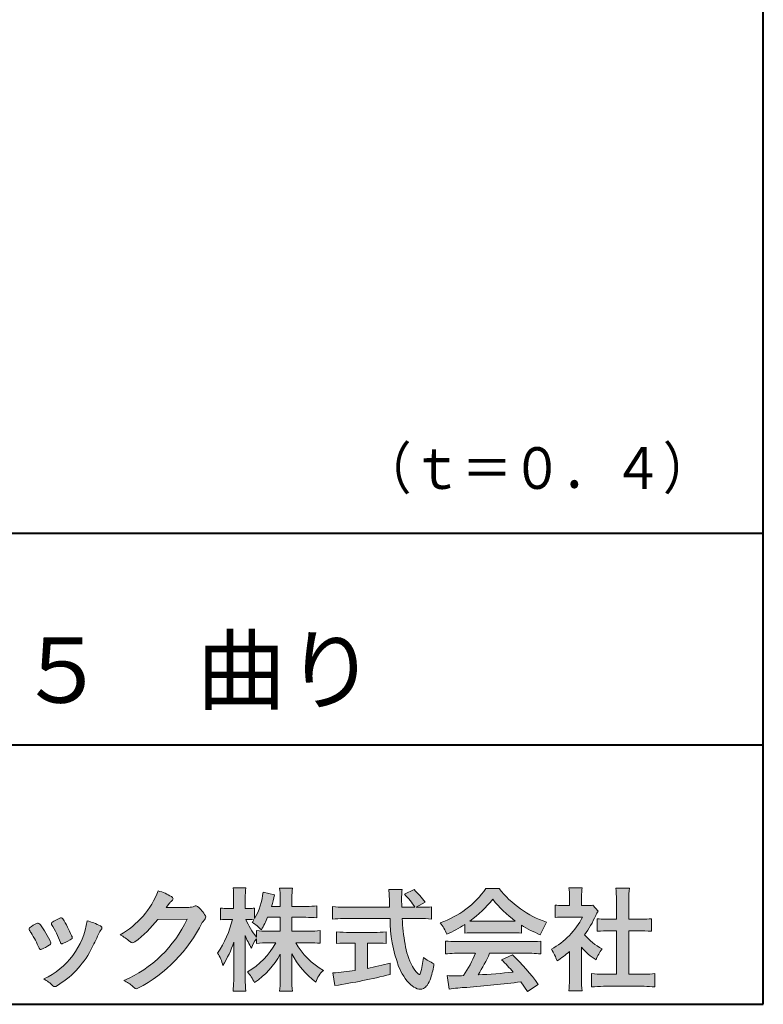
# Model space of a CAD drawing. Units: millimetres. Extents: x 15 to 403, y 12 to 286.
# Drawn here: x 356 to 403, y 12 to 75 of the extents above; entities that cross this region are included whole.
import ezdxf
from ezdxf.enums import TextEntityAlignment as Align

# ---------------------------------------------------------------- set-up
doc = ezdxf.new("R2010")
doc.units = ezdxf.units.MM
doc.linetypes.add('1pen実線', pattern=[0])
doc.layers.add('GR1_01', color=1, linetype='1pen実線', lineweight=40)
doc.styles.add('ＭＳ ゴシック', font='txt')

msp = doc.modelspace()

# ---------------------------------------------------------------- hatches: boundary and pattern name
at = {"layer": 'GR1_01', "linetype": 'Continuous', "lineweight": -3}
h = msp.add_hatch(color=7, dxfattribs=at)
edge = h.paths.add_edge_path(flags=0)
edge.add_arc((359.3221288966098, 21.73663906170785), 5.531081748339469, 299.5775258471521, 338.6772335960833)
edge.add_arc((363.4837514198555, 16.30367234381906), 3.562318695874712, 59.08067721482303, 73.85051086004631, ccw=False)
edge.add_arc((365.18524274448, 19.12895054158139), 0.2643782480270783, 39.01428252750952, 60.81053760417029, ccw=False)
edge.add_arc((365.2707612950527, 19.21786943109475), 0.1427727773123936, -37.20414258689931, 32.881084026462815, ccw=False)
edge.add_arc((365.0541787524627, 19.42858959768489), 0.4442245030318421, 309.8318771571653, 318.03392648842646, ccw=False)
edge.add_arc((365.7430644125253, 18.53625114893468), 0.6836095524352237, 126.262315204235, 143.4234787304653)
edge.add_line((365.1940837430474, 18.94361124113853), (364.9841682943711, 18.66928228806342))
edge.add_line((364.9841682943711, 18.66928228806342), (366.4166813955495, 18.66821224838906))
edge.add_arc((366.3579527061501, 19.76456686470715), 1.09792645640796, 273.0662461243988, 292.5426915885257)
edge.add_arc((366.8581749384359, 18.54582429133733), 0.2195303791327106, 57.308066194362425, 111.17780339136709, ccw=False)
edge.add_arc((365.8861586782503, 17.30103917296248), 1.798045329018648, 27.792618142514925, 52.66013904075447, ccw=False)
edge.add_arc((367.2681957951447, 18.0495439220856), 0.2271260433031547, -45.472258266381004, 23.30987745592921, ccw=False)
edge.add_arc((368.1682687735914, 17.11863862466642), 1.067764835621134, 133.9305199710706, 146.3171163477098)
edge.add_arc((358.7220640114019, 21.97932486875586), 9.563175813593928, 297.80053769111464, 333.4903583013037, ccw=False)
edge.add_arc((363.0333966227087, 13.86888445074609), 0.3793579474344915, 276.8873999820328, 293.10788358262334, ccw=False)
edge.add_arc((363.0839224199475, 13.68186064351916), 0.1896634045140887, 227.8779758061079, 268.4791648285357, ccw=False)
edge.add_arc((364.5757905337596, 15.26834349411412), 2.367380964130855, 223.5298823548524, 226.8499860412469, ccw=False)
edge.add_arc((361.0629304054127, 11.59688927876572), 2.71897729434416, 48.64547026796885, 63.20593764522459)
edge.add_arc((359.2111350922715, 21.2202208902625), 7.826705732362382, 293.1538307486019, 335.0289095628)
edge.add_line((366.3062075022153, 17.91609163754718), (364.4376718437128, 17.90855721956598))
edge.add_arc((358.7245054295139, 22.22809353733993), 7.162308599669452, 306.5425233793163, 322.9082785660946, ccw=False)
edge.add_arc((362.7758543287056, 16.80283557962942), 0.3920962295980345, 289.57997673518156, 302.94363777137903, ccw=False)
edge.add_arc((362.8352008968003, 16.57934027278145), 0.1627472033618009, 236.5037018675637, 296.27841720670165, ccw=False)
edge.add_arc((363.1087405092304, 17.03041359278125), 0.6901832013807289, 229.479228813003, 238.2331060553584, ccw=False)
edge.add_arc((360.3039817759014, 13.748872736263), 3.626665461686438, 49.4792288130031, 61.17955505233887)
h = msp.add_hatch(color=7, dxfattribs=at)
edge = h.paths.add_edge_path(flags=0)
edge.add_arc((374.045578353388, 8.86123722508027), 7.562780547061585, 84.34660753705113, 89.6746051714561)
edge.add_line((374.0885287499385, 16.42389580962904), (373.2246892323591, 16.42415130430564))
edge.add_arc((377.3196478604411, 18.75420950417038), 4.711460217433621, 209.6401588514122, 240.3638386388941)
edge.add_arc((376.2919253633456, 13.26978103992733), 1.904076916694085, 133.1430471534049, 160.0135741732043)
edge.add_arc((377.8176061337267, 18.30067540115606), 5.493170205701884, 208.1519094661823, 232.8796240488686, ccw=False)
edge.add_line((372.9742792187076, 15.70893789456664), (372.9742792187076, 14.04695466440813))
edge.add_arc((379.1531388273695, 14.06363587276767), 6.178882125940441, 180.1546823483128, 186.821160349782)
edge.add_line((373.017992610492, 13.32976584081391), (372.198247934505, 13.32976584081397))
edge.add_arc((366.2920694871415, 14.04691414318812), 5.949558432329152, 353.0768427531562, 359.5899852633421)
edge.add_line((372.2414755820658, 14.00433882901379), (372.2414755820658, 15.68623314869146))
edge.add_arc((367.8615459454211, 18.04974590835958), 4.976944462928266, 303.32307706991764, 331.64766002573754, ccw=False)
edge.add_arc((367.7322483927894, 12.48474176246553), 3.190142926560764, 26.15740088449175, 40.65253294194525)
edge.add_arc((367.8037890977911, 18.65657532554091), 4.719505515250209, 299.8457224662148, 331.7677865489741)
edge.add_line((371.9618510526655, 16.42403124133932), (371.5075789518859, 16.42403124133932))
edge.add_arc((371.4384552728714, 10.63814429144135), 5.786299843596086, 89.31552297930217, 97.12004925237444)
edge.add_line((370.721250863586, 16.37982381186929), (370.721250863586, 16.67529857023287))
edge.add_arc((372.4698994159111, 15.41403250624881), 2.15605283880213, 144.1978241137905, 162.0865462857602)
edge.add_arc((374.0585589449303, 18.41695536209939), 4.327296049369385, 200.779830689808, 212.7312254021969, ccw=False)
edge.add_line((370.0127508053546, 16.88172652031991), (370.0127508053546, 14.09301592977956))
edge.add_arc((376.4085790878263, 14.08478224782102), 6.395833582292717, 179.9262402077365, 186.7126365373038)
edge.add_line((370.0565896243091, 13.33717468515882), (369.2367193746891, 13.33717468515919))
edge.add_arc((363.1531972594868, 14.06007159947606), 6.126322002220022, 353.2233946213546, 359.3225236891175)
edge.add_line((369.2790910014952, 13.9876344784156), (369.2790910014952, 16.46769113127929))
edge.add_arc((363.5142933971697, 18.23782568016084), 6.030445069808747, 327.2630490535258, 342.93041036993003, ccw=False)
edge.add_arc((365.902965572675, 14.31299650632249), 2.764747516350574, 13.88927558318319, 31.73000204286121)
edge.add_arc((362.9257248187407, 19.39866016739007), 6.448599482987809, 325.7249283702204, 346.6396958038708)
edge.add_line((369.1998007265447, 17.90855721956936), (368.8861654285158, 17.9084955769943))
edge.add_arc((368.8425294380563, 15.26460832690191), 2.644247320290693, 89.05444866736481, 98.61119695033283)
edge.add_line((368.4466100760815, 17.87904741582288), (368.4466100760816, 18.63236363997209))
edge.add_arc((368.832755988473, 21.10312488578786), 2.500753846239494, 261.1173155914972, 271.3915990718322)
edge.add_line((368.8934882905859, 18.60310860844851), (369.2737635705023, 18.60310860844851))
edge.add_line((369.2737635705023, 18.60310860844851), (369.273699866742, 19.22947948299697))
edge.add_arc((364.7721796050613, 19.3261899062526), 4.502559002643771, 358.7692498345255, 367.451018973746)
edge.add_line((369.236719374689, 19.91007535537826), (370.0491807799642, 19.91007535537755))
edge.add_arc((374.6550878077733, 19.32574967597174), 4.642824145758062, 172.7698284803564, 180.6085587806572)
edge.add_line((370.0125255454071, 19.27643752242488), (370.0122622315049, 18.60310860844848))
edge.add_line((370.0122622315049, 18.60310860844848), (370.2795449047852, 18.60310860844851))
edge.add_arc((370.2967148664015, 20.29544947658422), 1.69242796642701, 269.418714869462, 280.6845887904244)
edge.add_line((370.610494919312, 18.63236363997211), (370.610494919312, 17.95697063420639))
edge.add_arc((366.9109815053763, 20.06690772889138), 4.258900567449059, 330.3026655602475, 354.4036520681728)
edge.add_line((371.1495825256251, 19.65158203192198), (371.8659801016831, 19.46692600464908))
edge.add_arc((365.2086011991018, 20.69043228579958), 6.768874461278566, 343.21612686969297, 349.5862744613629, ccw=False)
edge.add_line((371.6891271081429, 18.73583631353421), (372.2425754269411, 18.73583631353421))
edge.add_line((372.2425754269411, 18.73583631353421), (372.2414755820657, 19.35825611321695))
edge.add_arc((368.6383199876158, 19.33844929682586), 3.603210033815874, 0.3149560224053595, 8.877289402942445)
edge.add_line((372.1983675699753, 19.89449224402315), (373.0254014548369, 19.89525766668807))
edge.add_arc((376.7387411909745, 19.32292766193863), 3.75718693044609, 171.2380574933027, 180.145472617327)
edge.add_line((372.9815663706865, 19.31338826420338), (372.9810739624007, 18.73583631353421))
edge.add_line((372.9810739624007, 18.73583631353421), (373.9228366646426, 18.73632857535707))
edge.add_arc((373.9495570858469, 23.24425912340767), 4.508009739004243, 269.6603875290408, 277.9924355053946)
edge.add_line((374.5763613955787, 18.78003823233847), (374.5763613955716, 18.0046210487866))
edge.add_arc((373.8619743083307, 11.08861227145636), 6.952807081929237, 84.10256481314406, 90)
edge.add_line((373.8619743083307, 18.04141864528714), (372.9810739624007, 18.04141864528714))
edge.add_line((372.9810739624007, 18.04141864528714), (372.9810739624007, 17.14807987477079))
edge.add_line((372.9810739624007, 17.14807987477079), (374.0813062321635, 17.14807987477079))
edge.add_arc((374.111414008504, 22.36271154949645), 5.214718590801265, 269.6691944025528, 277.4835837287563)
edge.add_line((374.7905900134077, 17.19241079077735), (374.7905900134076, 16.38723265621415))
edge = h.paths.add_edge_path(flags=0)
edge.add_line((371.4375969612555, 18.04141864528714), (372.2425754269412, 18.04141864528711))
edge.add_line((372.2425754269412, 18.04141864528711), (372.2425754269412, 17.14807987477079))
edge.add_line((372.2425754269412, 17.14807987477079), (371.3917440406955, 17.14807987477079))
edge.add_arc((371.4142263230943, 22.58079825692142), 5.432764901298342, 262.67168136253053, 269.76289355505986, ccw=False)
edge.add_line((370.721250863586, 17.19241079077737), (370.721250863586, 16.78605451450682))
edge.add_arc((374.8136906553018, 19.99874308697717), 5.202829164262564, 203.6870148133264, 218.1329820461861, ccw=False)
edge.add_arc((370.1643162071235, 14.27204912341803), 3.63833029011402, 83.59635963759251, 91.81343501994633, ccw=False)
edge.add_arc((366.9109815053763, 20.06690772889138), 4.258900567449059, 326.5067388585003, 329.22366559954344, ccw=False)
edge.add_arc((368.9530212407447, 15.25896774044508), 2.88434865219348, 43.688772443510175, 58.43927909478373, ccw=False)
edge.add_arc((365.2086011991018, 20.69043228579958), 6.768874461278566, 329.4639984317333, 336.9613390653876)
h = msp.add_hatch(color=7, dxfattribs=at)
edge = h.paths.add_edge_path(flags=0)
edge.add_line((375.5742950567341, 17.92337490825906), (375.574295056734, 18.72101862484451))
edge.add_arc((376.2943863097609, 24.61417635596871), 5.936989090152919, 263.0335018452675, 270.0032722374946)
edge.add_line((376.2947253790338, 18.67718727549813), (379.207868063493, 18.67725451318156))
edge.add_arc((410.5558636358568, 20.10346481493102), 31.38042227615422, 181.320920638956, 182.6049359280244, ccw=False)
edge.add_arc((375.5526071926473, 19.30531148013223), 3.631942755091335, 1.179463634819286, 8.05147981834424)
edge.add_line((379.1487485190458, 19.81401152616055), (380.0054118431241, 19.81401152616053))
edge.add_arc((384.941191526797, 19.20902542745714), 4.972718498505857, 173.0120244434879, 183.4634819543363)
edge.add_line((379.9775556708341, 18.90861178798344), (379.9791616631092, 18.6772723152601))
edge.add_line((379.9791616631092, 18.6772723152601), (380.8175067754083, 18.67729166494165))
edge.add_arc((377.2920978095453, 16.52551042522785), 4.13021438670815, 31.39837090512988, 46.29591507441647)
edge.add_line((380.1458031647776, 19.51131628390151), (380.7587280672735, 19.80666546863202))
edge.add_arc((376.5428396217741, 15.42413280599353), 6.081143636191199, 36.0365345527116, 46.11029862489619, ccw=False)
edge.add_line((381.4603079546416, 19.00167569451832), (380.8927642835561, 18.67729340194564))
edge.add_line((380.8927642835561, 18.67729340194564), (381.3339709936412, 18.67730358535247))
edge.add_arc((381.3847028109067, 21.94524708441236), 3.268337257739911, 269.1106071609422, 278.6090912324766)
edge.add_line((381.873947501624, 18.7137353541326), (381.8739475016248, 17.92337490825894))
edge.add_arc((381.1688869607034, 12.37311406131434), 5.594864237449437, 82.76038057697306, 90.68344447269179)
edge.add_line((381.1021510092334, 17.96758026894059), (380.0054334110847, 17.96735901954992))
edge.add_arc((395.5550318991034, 18.89824548508709), 15.57743761824496, 183.4259589210959, 189.4674011501826)
edge.add_arc((384.6183163993839, 17.01131982632809), 4.479746662999516, 188.6707750039316, 207.9166502011633)
edge.add_arc((382.2430056410866, 15.75419678520491), 1.792283996061725, 207.9568520564926, 225.4802417833097)
edge.add_arc((381.2537702851519, 14.7354155396449), 0.3723851461137057, 224.0968398176616, 242.0074572967903)
edge.add_arc((381.1030737740589, 14.4519076107559), 0.0513147841453004, 242.0074572967877, 265.061077120125)
edge.add_arc((381.09661070707, 14.4399902111729), 0.0392601610339033, 272.9860680232143, 313.8743675567875)
edge.add_arc((380.9742204536821, 14.55299056452221), 0.2057825722018667, 316.6341545745528, 337.6491245589769)
edge.add_arc((376.1293747701975, 15.95662593999056), 5.24870626657847, 343.6004267991362, 354.8583079582319)
edge.add_arc((383.6334644056496, 18.55678917908117), 3.822398380704599, 233.4467652538275, 245.1814964905098)
edge.add_arc((376.6169323766845, 15.81604029287636), 5.460924683539962, 342.5874621628485, 352.33248261109566, ccw=False)
edge.add_arc((380.2750992248646, 14.66123826324378), 1.62483562774413, 324.02281699310305, 342.8405812985218, ccw=False)
edge.add_arc((381.0469855315746, 14.10788896547662), 0.6751372972720715, 297.5389984417641, 323.54279644978266, ccw=False)
edge.add_arc((381.1355848896657, 13.94604369581735), 0.4906797631851091, 248.4533817649263, 297.10330864989214, ccw=False)
edge.add_arc((381.4273930301961, 14.68377301507826), 1.284024865657434, 226.9435365919734, 248.43199793089252, ccw=False)
edge.add_arc((382.7721296880934, 16.04634232290264), 3.198133690382775, 200.7717365418067, 226.0061218796655, ccw=False)
edge.add_arc((388.0777654496937, 17.96666843373432), 8.840362006241843, 179.9965283993807, 200.2136028016791, ccw=False)
edge.add_line((379.2374034596795, 17.96720407888057), (376.2556961455525, 17.96660255581985))
edge.add_arc((376.3413551806614, 11.22424638067116), 6.742900285697647, 90.72788162329007, 96.53200447138772)
h = msp.add_hatch(color=7, dxfattribs=at)
edge = h.paths.add_edge_path(flags=0)
edge.add_arc((380.5199737634862, 23.26792821343528), 5.893217854594949, 288.9603298042244, 324.8262535719808)
edge.add_line((385.3371427251299, 19.87309392046994), (386.1717050898066, 19.87309392046999))
edge.add_arc((391.3156187447006, 23.93422166016756), 6.553823785176603, 218.2911463065458, 251.1641266824601)
edge.add_line((389.1996621014604, 17.7313728234576), (388.8008402431676, 16.93372910687214))
edge.add_arc((391.4024995237175, 23.57390498271253), 7.131659461455221, 237.7514143249296, 248.60446704243128, ccw=False)
edge.add_line((387.5970913975921, 17.54236822432478), (387.5970913975921, 17.02979293608778))
edge.add_arc((387.0607220482829, 12.13278035011491), 4.926299254618533, 83.74931501667639, 90.20534112688998)
edge.add_line((387.043066826843, 17.05904796761307), (384.5912353453389, 17.05930273983586))
edge.add_arc((384.5519400185248, 11.63851741087846), 5.420927753194018, 89.58466959877083, 95.99553094613633)
edge.add_line((383.9857192871728, 17.02979293608919), (383.9857192871728, 17.57612648339369))
edge.add_arc((379.7127616688433, 24.14365630835753), 7.835216321827378, 293.59055159439316, 303.0487800464246, ccw=False)
edge.add_arc((379.4146507936694, 15.5034125902697), 3.731181970654848, 23.03232336676097, 35.96029892308312)
edge = h.paths.add_edge_path(flags=0)
edge.add_arc((385.7876381333862, 162.1395188739918), 144.3417408107183, 269.4136777585244, 269.4169267935332)
edge.add_arc((379.7127616688433, 24.14365630835753), 7.835216321827378, 306.0052126392767, 320.7499598093852)
edge.add_arc((391.4024995237175, 23.57390498271253), 7.131659461455221, 217.9688911834714, 233.9929735834799)
edge.add_arc((385.7876381333862, 162.1395188739918), 144.3417408107183, 269.41367775852444, 270.56457241245164, ccw=False)
h = msp.add_hatch(color=7, dxfattribs=at)
edge = h.paths.add_edge_path(flags=0)
edge.add_line((389.7500513347386, 18.02684758182096), (389.7500513347402, 18.81695688042876))
edge.add_arc((390.2224644208004, 22.67728488802376), 3.889126695043932, 263.023039093447, 269.225697250495)
edge.add_line((390.1699078475613, 18.78851332662899), (390.6658598399445, 18.78865659930672))
edge.add_line((390.6658598399445, 18.78865659930672), (390.6658598399445, 19.37833380659566))
edge.add_arc((387.5316696251642, 19.39204657311186), 3.134220212810513, 359.7493200540755, 369.6509462297648)
edge.add_line((390.6215323475075, 19.91748419972725), (391.4707868272421, 19.91748419972445))
edge.add_arc((394.5059621709104, 19.43794723535146), 3.072823630964194, 171.021871026747, 181.2486234519119)
edge.add_line((391.4338681791505, 19.37098774906003), (391.4338681791505, 18.78887846475529))
edge.add_line((391.4338681791505, 18.78887846475529), (391.8737288152047, 18.7890055335283))
edge.add_arc((391.8334787891972, 20.96609614430249), 2.177462649993045, 271.0591630433183, 277.9714377128942)
edge.add_line((392.1354480665186, 18.80967360971685), (392.4752503173184, 18.44036155517064))
edge.add_arc((394.3088523282457, 17.3141028048833), 2.151872465336981, 148.4403836326687, 157.1289302225381)
edge.add_arc((386.9481668852914, 20.47071735740429), 5.857168668448526, 322.7612054555941, 336.6627839184583, ccw=False)
edge.add_arc((394.5887681445649, 19.51489340391079), 3.945472480021183, 221.0021223419272, 241.9539357147358)
edge.add_arc((395.4525752784745, 14.08869230129714), 3.34240956485745, 144.4347233792182, 158.1777936462529)
edge.add_arc((394.4035764020063, 18.64150697745344), 3.895755605094464, 220.1645687077763, 238.18254257871058, ccw=False)
edge.add_line((391.4264593348037, 16.12880211957691), (391.4264593348056, 14.0756732206382))
edge.add_arc((395.2403996814065, 13.94598672449685), 3.816144593003779, 178.0525056947322, 188.9565786454646)
edge.add_line((391.470786827242, 13.35186680021422), (390.6141235031634, 13.35186680021557))
edge.add_arc((385.7490403678491, 14.00984808337141), 4.909376058370672, 352.2977304452581, 360.3422030622709)
edge.add_line((390.6583288638449, 14.03916950193385), (390.6583288638449, 15.87013408466225))
edge.add_arc((386.8322432039332, 20.04526724347825), 5.663097065283894, 302.4183806864581, 312.5020960017214, ccw=False)
edge.add_arc((387.2685565942668, 14.44894913983751), 2.724651904245521, 17.42201078784749, 34.78486943084201)
edge.add_arc((387.0614664970151, 20.35701389996387), 4.993158118717481, 299.3168761756485, 332.5637241088306)
edge.add_line((391.4930133602763, 18.05635738556762), (390.3408752778395, 18.05635738556764))
edge.add_arc((390.2744691086473, 13.45661397262791), 4.600222738540944, 89.172882358441, 96.54585444352499)
h = msp.add_hatch(color=7, dxfattribs=at)
edge = h.paths.add_edge_path(flags=0)
edge.add_line((392.4235139805368, 17.14795772470818), (392.4235139805353, 17.95288471200583))
edge.add_arc((392.955437286877, 21.8973186764987), 3.980138402628031, 262.3197591652255, 269.8219909457363)
edge.add_line((392.9430716372757, 17.91719948295884), (393.649489359162, 17.91694346321864))
edge.add_line((393.649489359162, 17.91694346321864), (393.649489359162, 19.16416797556441))
edge.add_arc((387.7507590714987, 19.18074473649354), 5.898753579833492, 359.8389863762739, 367.0304098313232)
edge.add_line((393.6051618667258, 19.90272929784944), (394.4840517238387, 19.90272929784942))
edge.add_arc((399.1365713358218, 19.25288020596082), 4.697684810852657, 172.0485519416318, 181.0820518508717)
edge.add_line((394.4397242314025, 19.1641679755534), (394.4397242314026, 17.91665706648703))
edge.add_line((394.4397242314026, 17.91665706648703), (395.2837639543349, 17.91635116981444))
edge.add_arc((395.3439053584582, 21.92498618762825), 4.009086142069417, 269.140458009001, 277.7886148272035)
edge.add_line((395.8872114985751, 17.95288471200552), (395.887211498575, 17.14795772470823))
edge.add_arc((395.1384913421149, 9.720687711361833), 7.464912707047842, 84.24363561206492, 90.79801625225763)
edge.add_line((395.0345233166996, 17.18487637279956), (394.4397242314025, 17.18487637279954))
edge.add_line((394.4397242314025, 17.18487637279954), (394.4397242314025, 14.41620425925774))
edge.add_line((394.4397242314025, 14.41620425925774), (395.4489332294386, 14.41642848723145))
edge.add_arc((395.3845186788128, 21.54688031240862), 7.13074277095344, 270.5175803145221, 275.7702391303843)
edge.add_line((396.1014401164151, 14.45226854587685), (396.1014401164113, 13.60313963977593))
edge.add_arc((395.3299450817625, 6.822186757103353), 6.824699743249747, 83.50915014406219, 89.21435981241815)
edge.add_line((395.4235224868477, 13.64624492323666), (392.8203140099661, 13.64721845650768))
edge.add_arc((392.8252757473642, 7.137950467761645), 6.509269879806172, 90.04367412086773, 96.67177147383553)
edge.add_line((392.0690196146808, 13.60313963977592), (392.0690196146809, 14.45226854587648))
edge.add_arc((392.8177594595665, 22.09832955666026), 7.682633684873124, 264.4071475554927, 269.6568399276007)
edge.add_line((392.771746343204, 14.41583366475965), (393.649489359162, 14.41602868337153))
edge.add_line((393.649489359162, 14.41602868337153), (393.649489359162, 17.18487637279956))
edge.add_line((393.649489359162, 17.18487637279956), (393.2373017267842, 17.18487637279956))
edge.add_arc((393.1583088895292, 9.93858345335051), 7.246723462558445, 89.37543555453902, 95.81961280105398)
h = msp.add_hatch(color=7, dxfattribs=at)
edge = h.paths.add_edge_path(flags=0)
edge.add_arc((350.8181438793947, 13.49964951576579), 6.596445221456207, 23.06055111727706, 32.61226796380109)
edge.add_arc((357.6819631945841, 18.01419838373423), 1.621632024613053, 208.2825934014367, 216.271928116062, ccw=False)
edge.add_arc((356.3497314382216, 17.28315947567309), 0.1028251716019289, 131.0628155244792, 201.2835757777189, ccw=False)
edge.add_arc((357.3770717644329, 16.14404857744614), 1.636760698863873, 111.28769263002621, 131.9848373166017, ccw=False)
edge.add_arc((356.8140660412993, 17.56647016943101), 0.1073043989092504, 53.48959483431878, 106.9158550952373, ccw=False)
edge.add_arc((356.6091946049629, 17.28702542288383), 0.4538026957381811, 36.66839949701239, 53.691065908233384, ccw=False)
edge.add_arc((352.9552126485411, 14.51044061079977), 5.043010142347148, 30.067820737154022, 37.1798699855168, ccw=False)
edge.add_arc((354.3818491265271, 15.15968616628179), 3.486418300518598, 21.272368971814785, 32.58141269171739, ccw=False)
edge.add_arc((357.5429845330981, 16.39628773901315), 0.0921844924856174, -41.10387077840488, 17.86344045096439, ccw=False)
edge.add_arc((357.3329528798716, 16.5702980472515), 0.3649126418390197, 303.38921595032707, 319.98903764293766, ccw=False)
edge.add_arc((356.055459877565, 18.45239625853869), 2.639588487302305, 292.40346749753706, 304.05955716257773, ccw=False)
edge.add_arc((356.5699466556634, 17.28489234826624), 1.364464999825425, 288.66446865194894, 291.11471177161275, ccw=False)
edge.add_arc((356.9840165306722, 16.06116094816811), 0.0725811014223605, 222.4079140921149, 288.1369761855277, ccw=False)
edge.add_arc((357.1279024937592, 16.17976558988675), 0.2589815319914266, 201.8206280175027, 220.3136486600993, ccw=False)
h = msp.add_hatch(color=7, dxfattribs=at)
edge = h.paths.add_edge_path(flags=0)
edge.add_arc((359.2455193059051, 14.70501260475275), 3.185858031124484, 60.97829307958102, 77.27481223345711, ccw=False)
edge.add_arc((360.6159734720126, 17.21178105652132), 0.3294652173507533, 37.38539825562577, 57.88795898100318, ccw=False)
edge.add_arc((360.8168544655863, 17.36648117524548), 0.0759274867988659, -23.266401369076675, 36.6682045835409, ccw=False)
edge.add_arc((360.6952902482742, 17.41135296658281), 0.2054429794995127, 320.40844063644244, 338.6292636478556, ccw=False)
edge.add_arc((361.8226421596725, 16.51132739942474), 1.237148917862347, 141.5620329576276, 158.5879137888113)
edge.add_arc((330.0309358258528, 31.25873193785106), 33.81087023820905, 333.12550748879494, 334.98754019108634, ccw=False)
edge.add_arc((355.111959922004, 18.60499754948157), 5.718883559951768, 299.7828027704598, 332.6200532767386, ccw=False)
edge.add_arc((357.8733814324239, 13.82084207144874), 0.1960661494341491, 273.9454613691323, 293.83305249465957, ccw=False)
edge.add_arc((357.8870419306007, 13.78293907948393), 0.1576985717189503, 222.1644027710922, 269.9383082959221, ccw=False)
edge.add_arc((355.926892997341, 11.81247801780403), 2.621898939753794, 45.32982959861271, 61.32052183381232)
edge.add_arc((355.1306216665139, 18.52747751759814), 4.869421084812728, 294.9563689342893, 351.5581452936652)
h = msp.add_hatch(color=7, dxfattribs=at)
edge = h.paths.add_edge_path(flags=0)
edge.add_arc((352.5531467395625, 14.39615651344775), 6.041493451258794, 19.68938225928683, 31.88141634002447)
edge.add_arc((357.7645119082007, 17.63309787568294), 0.09341179107831, 134.0128312219628, 209.5353937254889, ccw=False)
edge.add_arc((358.2313709537282, 17.0605804362979), 0.8318566378827427, 118.5367310773581, 129.7358287131265, ccw=False)
edge.add_arc((365.5354202513859, 3.912817624930163), 15.87219698660745, 117.67099381578339, 119.0266318181286, ccw=False)
edge.add_arc((358.4215417290928, 17.50444447253848), 0.5315463438957625, 108.64732669049579, 118.92260987095949, ccw=False)
edge.add_arc((358.2816002344886, 17.91913877918083), 0.0938764018340824, 43.90286644782452, 108.647326690498, ccw=False)
edge.add_arc((358.1528857123022, 17.74213433364234), 0.3117181849692113, 39.002669871153614, 50.95660964631469, ccw=False)
edge.add_arc((353.9403770104944, 14.95649444820429), 5.360602531860042, 20.957710412110487, 33.79668288056291, ccw=False)
edge.add_arc((359.0687587587824, 16.9150121473845), 0.1291410776927132, 198.5780743700839, 220.0206264319895)
edge.add_arc((358.9108096063656, 16.77056151366822), 0.0851914949463546, 10.564069081276386, 46.11931875047202, ccw=False)
edge.add_line((358.9945571492709, 16.78618008813987), (358.987273878559, 16.74172702207062))
edge.add_line((358.987273878559, 16.74172702207062), (358.9945571492709, 16.71962606266904))
edge.add_arc((358.956681718089, 16.72840719541152), 0.038880028027906, 314.26083679703123, 346.94701513797867, ccw=False)
edge.add_arc((357.6001879765308, 18.45169771144769), 2.231793923535746, 292.3278829555118, 308.3134150816022, ccw=False)
edge.add_line((358.4480606986129, 16.38723265621419), (358.3800864955858, 16.363754908892))
edge.add_arc((358.3834087831789, 16.35459377464048), 0.0097449461581504, 109.9331889478665, 160.48926157206)
edge.add_line((358.3742234024302, 16.35784842610063), (358.3311272785576, 16.34296567126551))
edge.add_arc((358.331790232793, 16.4101619554105), 0.0671995543974332, 222.7979811030783, 269.4347418488526, ccw=False)
edge.add_arc((358.4186621653191, 16.49392488572968), 0.1878678303537587, 199.3551489926342, 223.5419181543757, ccw=False)
h = msp.add_hatch(color=7, dxfattribs=at)
edge = h.paths.add_edge_path(flags=0)
edge.add_arc((376.5529737840222, 23.93482287335588), 6.854321625643125, 263.9682572781394, 270.9923450102875)
edge.add_line((376.6716825591997, 17.08152927287043), (378.2240825049058, 17.08152927287047))
edge.add_arc((378.30833895305, 23.36474608862948), 6.283781719863502, 269.2317232266992, 276.2612865087382)
edge.add_line((378.9936650823361, 17.11844792096181), (378.9936650823357, 16.37266611479033))
edge.add_arc((378.2422934880034, 6.862312839060426), 9.539988401562967, 85.482693239569, 90.41553851620549)
edge.add_line((378.1731051829249, 16.40205034490388), (377.7899162367457, 16.40205034490388))
edge.add_line((377.7899162367457, 16.40205034490388), (377.7899162367457, 14.78475484343225))
edge.add_arc((374.2634018759339, 33.17817255846292), 18.72843076118808, 280.8534376324487, 285.4248654364296)
edge.add_line((379.244686774633, 15.12433862949902), (379.2446867746701, 14.40078335637134))
edge.add_arc((369.7335967756381, 52.54511339697127), 39.31222134675043, 278.7618924501673, 284.00090558723537, ccw=False)
edge.add_line((375.7219696490968, 13.69166905101497), (375.5891127454239, 14.49672161194563))
edge.add_arc((374.2634018759339, 33.17817255846292), 18.72843076118808, 274.0591342154285, 278.4240677249224)
edge.add_line((377.0070902088503, 14.65180504865588), (377.0070902088503, 16.40205034490386))
edge.add_line((377.0070902088503, 16.40205034490386), (376.6363817883247, 16.40205034490386))
edge.add_arc((376.5763885527043, 7.038203825632941), 9.364038702652945, 89.63291664789719, 94.55505013555705)
edge.add_line((375.8327255933716, 16.37266611479019), (375.8327255933734, 17.11844792096176))
h = msp.add_hatch(color=7, dxfattribs=at)
edge = h.paths.add_edge_path(flags=0)
edge.add_arc((383.5408346186857, 24.85225988058019), 8.361200010177535, 264.6396986479837, 269.322258666971)
edge.add_line((383.4419338141123, 16.49164481701893), (388.0033221002218, 16.49057975614328))
edge.add_arc((388.0478811090342, 24.90341245901813), 8.412950706608646, 269.6965327421921, 275.3873390771766)
edge.add_line((388.8377588912674, 16.52762397786835), (388.8377588912736, 15.70775372824575))
edge.add_arc((388.1546095441316, 10.22495523156843), 5.525194330126999, 82.89762607145369, 88.85352911390446)
edge.add_line((388.2651596019915, 15.74904348850049), (385.5721789789084, 15.74904348850003))
edge.add_arc((377.6751324684236, 19.11302857451638), 8.583690304740784, 326.5244813416706, 336.92695788240474, ccw=False)
edge.add_arc((383.7574613464245, 42.3248716418808), 27.96720514478262, 272.2080217709336, 276.8231399294447)
edge.add_arc((368.4114184128272, -2.485738280043492), 25.27710175458956, 42.39100520378149, 44.84216621354343)
edge.add_line((386.3341973708617, 15.33856724733429), (387.0357772582298, 15.64873412075461))
edge.add_arc((376.2490320131093, 4.60137089040068), 15.44014596195603, 36.408238208029786, 45.68386586690701, ccw=False)
edge.add_line((388.6753921838368, 13.76563192083095), (387.9885044115254, 13.31507372575723))
edge.add_line((387.9885044115254, 13.31507372575723), (387.5675815938283, 13.92799862825268))
edge.add_arc((375.1149459400656, 118.9389694817358), 105.7467358092742, 274.88465499847314, 276.7627888426817, ccw=False)
edge.add_arc((384.5551121740777, 3.561492074851699), 10.02427784978761, 92.49182201406106, 98.99019119631326)
edge.add_line((382.9886646414428, 13.4626227444896), (382.8779086971691, 14.32669491291277))
edge.add_arc((383.3537185625367, 20.06754371796291), 5.760532964095141, 265.2620717958868, 275.5591095777789)
edge.add_arc((377.4545724684958, 18.6736467329988), 7.779900885471453, 326.0969715605582, 337.9189500056666)
edge.add_line((384.6638410617739, 15.74904348849989), (383.3280835805072, 15.74904348849966))
edge.add_arc((383.4307724281898, 10.40341885495854), 5.346610863169304, 91.10051012043742, 97.20994275502053)
edge.add_line((382.75974390855, 15.70775372824755), (382.7597439085499, 16.52762397786754))

# ---------------------------------------------------------------- linework, layer by layer
at = {"layer": 'GR1_01', "color": 126}
for p, q in [((403, 12.5), (403, 285.5)), ((307.9999999999999, 42.50000000000001), (403, 42.50000000000003)), ((403, 29), (307.9999999999999, 29)), ((15, 12.5), (403, 12.5))]:
    msp.add_line(p, q, dxfattribs=at)
at = {"layer": 'GR1_01', "color": 7, "lineweight": 20}
for p, q in [((370.0491807799642, 19.91007535537755), (369.236719374689, 19.91007535537826)), ((371.1495825256251, 19.65158203192198), (371.8659801016831, 19.46692600464908)), ((372.1983674856958, 19.89449224394515), (373.0254014548369, 19.89525766668807)), ((379.1487485190458, 19.81401152616055), (380.0054118431241, 19.81401152616053)), ((380.1458031647775, 19.51131628390151), (380.7587280672735, 19.80666546863202)), ((386.1717050898066, 19.87309392046999), (385.3371427251298, 19.87309392046994)), ((391.4707868272421, 19.91748419972445), (390.6215323475075, 19.91748419972725)), ((394.4840517238387, 19.90272929784942), (393.6051618667258, 19.90272929784944)), ((364.9841682943711, 18.66928228806342), (365.1940837430478, 18.94361124113905)), ((369.2737635964133, 18.60285383622566), (369.273699866742, 19.22947948299691)), ((370.0125255454071, 19.27643752242401), (370.0122621318729, 18.60285383622568)), ((372.2425754269412, 18.73583631353424), (372.2414755820657, 19.35825611322074)), ((372.9815663706865, 19.31338826420427), (372.9810739624007, 18.73583631353421)), ((379.9791616631092, 18.6772723152601), (379.9775556708341, 18.90861178798338)), ((381.4603079546416, 19.00167569451832), (380.8927642835561, 18.67729340194564)), ((389.7500513347386, 18.02684758182096), (389.7500513347402, 18.81695688042874)), ((390.6658598399445, 19.37833380659591), (390.6658598399445, 18.7886565993067)), ((391.4338681791505, 19.37098774906028), (391.4338681791505, 18.78887846475529)), ((393.649489359162, 19.16416797557013), (393.649489359162, 17.91694346321864)), ((394.4397242314025, 19.16416797555367), (394.4397242314026, 17.91665706648703)), ((364.9841682943734, 18.66928228806344), (366.4166813955493, 18.66821224838906)), ((368.4466100760816, 18.63236363997209), (368.4466100760815, 17.8790474158229)), ((369.2737635964134, 18.60310860844851), (368.8849830334848, 18.60310860844851)), ((370.279544904786, 18.60310860844851), (370.0122621318729, 18.60310860844849)), ((370.610494919312, 18.63236363997213), (370.610494919312, 17.95697063420638)), ((372.2425754269411, 18.73583631353421), (371.6891271081429, 18.73583631353421)), ((372.9810739624007, 18.73583631353421), (373.9228366646416, 18.73632857535707)), ((374.5763613955716, 18.0046210487866), (374.5763613955787, 18.78003823233848)), ((375.574295056734, 18.7210186248445), (375.5742950567341, 17.92337490825906)), ((379.207868063493, 18.67725451318156), (376.2947253790338, 18.67718727549813)), ((380.8175067754083, 18.67729166494165), (379.9791616631092, 18.6772723152601)), ((381.3339709936404, 18.67730358535247), (380.8927642835561, 18.67729340194566)), ((381.8739475016248, 17.92337490825895), (381.873947501624, 18.7137353541326)), ((390.1699078475615, 18.78851332662899), (390.6658598399445, 18.78865659930672)), ((391.4338681791504, 18.78887846475529), (391.8737288152047, 18.7890055335283)), ((392.4752503173184, 18.44036155517061), (392.1354480665186, 18.80967360971685)), ((364.4376718437128, 17.90855721956598), (366.3062075022152, 17.91609163754718)), ((369.1998007265978, 17.90855721956937), (368.8861654285157, 17.9084955769943)), ((372.2425754269412, 18.04141864528711), (371.4375969612555, 18.04141864528714)), ((372.2425754269412, 18.04141864528711), (372.2425754269412, 17.14795772470823)), ((373.8651122286205, 18.04141864528714), (372.9810739624007, 18.04141864528714)), ((372.9810739624007, 18.04141864528714), (372.9810739624007, 17.14795772470823)), ((376.2556961455528, 17.96660255581985), (379.2374332388064, 17.96720408488814)), ((380.0054334110847, 17.96735901954992), (381.1021510092335, 17.96758026894059)), ((383.9857192871728, 17.02979293608937), (383.9857192871728, 17.57612648339368)), ((389.1996621014604, 17.7313728234576), (388.8008402431676, 16.93372910687214)), ((390.3408752778398, 18.05635738556764), (391.4930133602763, 18.05635738556762)), ((392.4235139805368, 17.14795772470817), (392.4235139805353, 17.95288471200583)), ((393.649489359162, 17.91694346321864), (392.9430716372742, 17.91719948295884)), ((395.2837639543355, 17.91635116981444), (394.4397242314025, 17.91665706648703)), ((395.8872114985751, 17.95288471200553), (395.887211498575, 17.14795772470823)), ((370.721250863586, 17.19241079077735), (370.721250863586, 16.78605451450684)), ((372.2425754269412, 17.14807987477079), (371.3917440406964, 17.14807987477079)), ((374.0813062321674, 17.14807987477079), (372.9810739624007, 17.14807987477079)), ((374.7905900134077, 17.19241079077737), (374.7905900134076, 16.38723265621412)), ((375.8327255933734, 17.11844792096176), (375.8327255933716, 16.37266611479019)), ((378.2240825049059, 17.08152927287047), (376.6716825591993, 17.08152927287043)), ((378.9936650823361, 17.11844792096182), (378.9936650823357, 16.37266611479033)), ((384.5912353453384, 17.05930273983586), (387.0430668268417, 17.05904796761307)), ((387.5970913975921, 17.02979293608937), (387.5970913975921, 17.54236822432478)), ((393.649489359162, 17.18487637279956), (393.237301726784, 17.18487637279956)), ((393.649489359162, 17.18487637279956), (393.649489359162, 14.41602868337153)), ((395.0345233166985, 17.18487637279956), (394.4397242314025, 17.18487637279954)), ((394.4397242314025, 17.18487637279954), (394.4397242314025, 14.41620425925774)), ((358.3742234024302, 16.35784842610063), (358.3311272785577, 16.34296567126551)), ((358.3800864955861, 16.36375490889209), (358.4480606986126, 16.3872326562141)), ((358.9945571492709, 16.78618008813984), (358.987273878559, 16.74172702207062)), ((358.9945571492709, 16.71962606266906), (358.987273878559, 16.74172702207062)), ((369.2790910014952, 13.98763447841509), (369.2790910014952, 16.46769113127933)), ((370.0127508053546, 14.09301592978952), (370.0127508053546, 16.88172652031991)), ((370.721250863586, 16.67529857023285), (370.721250863586, 16.37982381186927)), ((371.9618510526655, 16.42403124133932), (371.507578951886, 16.42403124133932)), ((373.2246892323591, 16.42415130430564), (374.0885287499386, 16.42389580962904)), ((377.0070902088503, 16.40205034490386), (376.636381788324, 16.40205034490386)), ((377.0070902088503, 14.65180504865588), (377.0070902088503, 16.40205034490386)), ((378.1731051829247, 16.40205034490388), (377.7899162367457, 16.40205034490388)), ((377.7899162367457, 14.78475484343225), (377.7899162367457, 16.40205034490388)), ((382.75974390855, 15.70775372824755), (382.7597439085499, 16.52762397786755)), ((388.003322100222, 16.49057975614328), (383.4419338141122, 16.49164481701893)), ((388.8377588912736, 15.70775372824576), (388.8377588912674, 16.52762397786835)), ((372.2414755820658, 14.00433882901691), (372.2414755820658, 15.68623314869144)), ((372.9742792187076, 14.0469546644087), (372.9742792187076, 15.70893789456664)), ((384.6638410617738, 15.74904348849989), (383.3280835805073, 15.74904348849966)), ((388.2651596019914, 15.74904348850049), (385.5721789789084, 15.74904348850003)), ((390.6583288638449, 14.03916950193333), (390.6583288638449, 15.87013408466225)), ((391.4264593348037, 16.12880211957691), (391.4264593348056, 14.07567322063789)), ((379.24468677467, 14.40078335637134), (379.244686774633, 15.12433862949901)), ((386.3341973708616, 15.33856724733433), (387.0357772582298, 15.64873412075462)), ((375.5891127454239, 14.49672161194562), (375.7219696490968, 13.69166905101497)), ((392.0690196146808, 13.60313963977592), (392.0690196146809, 14.45226854587648)), ((396.1014401164151, 14.45226854587685), (396.1014401164113, 13.60313963977594)), ((382.9886646414428, 13.46262274448959), (382.8779086971691, 14.32669491291274)), ((387.9885044115254, 13.31507372575721), (387.5675815938283, 13.9279986282527)), ((392.7717463432014, 14.41583366475965), (393.649489359162, 14.41602868337153)), ((394.4397242314025, 14.41620425925771), (395.448933229438, 14.41642848723145)), ((369.2367193746891, 13.33717468515919), (370.0565896243091, 13.33717468515882)), ((372.198247934505, 13.32976584081397), (373.017992610492, 13.32976584081391)), ((387.9885044115254, 13.31507372575723), (388.6753921838368, 13.76563192083096)), ((391.470786827242, 13.35186680021422), (390.6141235031634, 13.35186680021557)), ((395.4235224868479, 13.64624492323666), (392.8203140099665, 13.64721845650768))]:
    msp.add_line(p, q, dxfattribs=at)
for centre, radius, start, end in [((359.3221288966098, 21.73663906170785), 5.531081748339469, 299.5775258469157, 338.6772335960835), ((363.4837514198555, 16.30367234381906), 3.562318695874712, 59.08067721481627, 73.85051086040306), ((364.7721796050613, 19.3261899062526), 4.502559002643771, 358.7692498345027, 7.451018973745949), ((374.6550878077733, 19.32574967597174), 4.642824145758062, 172.7698284803534, 180.6085587806678), ((366.9109815053763, 20.06690772889138), 4.258900567449059, 330.3026655602474, 354.4036520681728), ((365.2086011991018, 20.69043228579958), 6.768874461278566, 343.2161268696926, 349.5862744613629), ((368.6383199876158, 19.33844929682586), 3.603210033815874, 359.8875324071845, 8.889608402605841), ((376.7387411909745, 19.32292766193863), 3.75718693044609, 171.2380574933028, 180.1454726172981), ((375.5526071926473, 19.30531148013223), 3.631942755091335, 1.179463634390968, 8.051479818350042), ((384.941191526797, 19.20902542745714), 4.972718498505857, 173.0120244434875, 183.4634819543369), ((377.2920978095453, 16.52551042522785), 4.13021438670815, 31.38861141569572, 46.29591507441376), ((376.5428396217741, 15.42413280599353), 6.081143636191199, 36.03653455270597, 46.11029862490142), ((380.5199737634862, 23.26792821343528), 5.893217854594949, 288.9603298042244, 324.8262535719807), ((391.3156187447006, 23.93422166016756), 6.553823785176603, 218.2911463065458, 251.1641266824599), ((387.5316696251642, 19.39204657311186), 3.134220212810513, 359.7493200540799, 9.650946229764884), ((394.5059621709104, 19.43794723535146), 3.072823630964194, 171.0218710267468, 181.2486234519074), ((387.7507590714987, 19.18074473649354), 5.898753579833492, 359.8389863763294, 7.03040983132324), ((399.1365713358218, 19.25288020596082), 4.697684810852657, 172.0485519416318, 181.0820518508683), ((365.7430644125253, 18.53625114893468), 0.6836095524352237, 126.2623152042424, 143.4234787304107), ((365.18524274448, 19.12895054158139), 0.2643782480270783, 39.01428252694582, 60.81053760410362), ((365.0541787524627, 19.42858959768489), 0.4442245030318421, 309.8318771571526, 318.0339264884421), ((365.2707612950527, 19.21786943109475), 0.1427727773123936, 322.7958574131498, 32.88108402676648), ((410.5558636358568, 20.10346481493102), 31.38042227615422, 181.3209206389557, 182.6059656383192), ((379.7127616688433, 24.14365630835753), 7.835216321827378, 306.0052126392766, 320.7499598093858), ((391.4024995237175, 23.57390498271253), 7.131659461455221, 217.9688911834716, 233.9929735834794), ((390.2224644208004, 22.67728488802376), 3.889126695043932, 263.0230390934469, 269.2256972504974), ((366.3579527061501, 19.76456686470715), 1.09792645640796, 273.0662461225297, 292.5426915885246), ((366.8581749384359, 18.54582429133733), 0.2195303791327106, 57.30806619433962, 111.1778033913472), ((365.8861586782503, 17.30103917296248), 1.798045329018648, 27.7926181425055, 52.66013904079001), ((368.832755988473, 21.10312488578786), 2.500753846239494, 261.1173155914938, 271.1966818850101), ((370.2967148664015, 20.29544947658422), 1.69242796642701, 269.4187148694875, 280.6845887904294), ((373.9495570858469, 23.24425912340767), 4.508009739004243, 269.6603875290253, 277.9924355053946), ((376.2943863097609, 24.61417635596871), 5.936989090152919, 263.0335018452675, 270.0032722374946), ((381.3847028109067, 21.94524708441236), 3.268337257739911, 269.1106071609241, 278.6090912324766), ((391.8334787891972, 20.96609614430249), 2.177462649993045, 271.0591630433183, 277.971437712894), ((394.3088523282457, 17.3141028048833), 2.151872465336981, 148.4403836322154, 157.1289302225697), ((357.3770717644329, 16.14404857744614), 1.636760698863873, 111.287692630026, 131.9848373166152), ((356.8140660412993, 17.56647016943101), 0.1073043989092504, 53.48959483542072, 106.91585509524), ((356.6091946049629, 17.28702542288383), 0.4538026957381811, 36.66839949695156, 53.69106590849456), ((355.1306216665139, 18.52747751759814), 4.869421084812728, 294.9563689341967, 351.5581452936652), ((357.7645119082007, 17.63309787568294), 0.09341179107831, 134.0128312220032, 209.5353937247417), ((352.5531467395625, 14.39615651344775), 6.041493451258794, 19.68938225930067, 31.88141634003716), ((358.2313709537282, 17.0605804362979), 0.8318566378827427, 118.5367310772013, 129.7358287131298), ((365.5354202513859, 3.912817624930163), 15.87219698660745, 117.6709938157781, 119.0266318181342), ((358.4215417290928, 17.50444447253848), 0.5315463438957625, 108.6473266904949, 118.9226098708845), ((358.2816002344886, 17.91913877918083), 0.0938764018340824, 43.90286644780588, 108.6810060449045), ((358.1528857123022, 17.74213433364234), 0.3117181849692113, 39.002669871154, 50.95660964630839), ((353.9403770104944, 14.95649444820429), 5.360602531860042, 20.95771041210938, 33.7966828805628), ((359.2455193059051, 14.70501260475275), 3.185858031124484, 60.97829307958051, 77.27481223345801), ((359.2111350922715, 21.2202208902625), 7.826705732362382, 293.1538307486007, 335.0289095628208), ((358.7245054295139, 22.22809353733993), 7.162308599669452, 306.5425233793118, 322.9082785661287), ((358.7220640114019, 21.97932486875586), 9.563175813593928, 297.8005376911077, 333.4903583013166), ((368.1682687735914, 17.11863862466642), 1.067764835621134, 133.9305199710475, 146.3171163477062), ((367.2681957951447, 18.0495439220856), 0.2271260433031547, 314.5277417337435, 23.96201698193597), ((362.9257248187407, 19.39866016739007), 6.448599482987809, 325.7249283702209, 346.6396958038706), ((368.8425294380563, 15.26460832690191), 2.644247320290693, 89.05444866736694, 98.61119695034637), ((370.1643162071235, 14.27204912341803), 3.63833029011402, 83.59635963759254, 91.81343501994606), ((374.8136906553018, 19.99874308697717), 5.202829164262564, 203.6870148132242, 218.1329820461912), ((366.9109815053763, 20.06690772889138), 4.258900567449059, 326.5067388585002, 329.2290456292362), ((368.9530212407447, 15.25896774044508), 2.88434865219348, 43.68877244351052, 58.43927909478708), ((365.2086011991018, 20.69043228579958), 6.768874461278566, 329.4639984317333, 336.9624525220109), ((373.8619743083307, 11.08861227145636), 6.952807081929237, 84.10256481314377, 90.02585856192064), ((376.3413551806614, 11.22424638067116), 6.742900285697647, 90.7278816232594, 96.53200447138782), ((388.0777654496937, 17.96666843373432), 8.840362006241843, 179.9932986971432, 200.2136028016745), ((395.5550318991034, 18.89824548508709), 15.57743761824496, 183.4246936615846, 189.467401150182), ((381.1688869607034, 12.37311406131434), 5.594864237449437, 82.76038057697296, 90.68344447269077), ((379.4146507936694, 15.5034125902697), 3.731181970654848, 23.03232336667509, 35.96029892308308), ((379.7127616688433, 24.14365630835753), 7.835216321827378, 293.5905515943928, 303.0487800464245), ((385.7876381333862, 162.1395188739918), 144.3417408107183, 269.4136777585244, 270.5645724124516), ((387.0614664970151, 20.35701389996387), 4.993158118717481, 299.3168761756486, 332.5637241089171), ((390.2744691086473, 13.45661397262791), 4.600222738540944, 89.17288235843728, 96.5458544435251), ((386.9481668852914, 20.47071735740429), 5.857168668448526, 322.7612054555941, 336.6627839184482), ((392.955437286877, 21.8973186764987), 3.980138402628031, 262.3197591652255, 269.8219909457141), ((395.3439053584582, 21.92498618762825), 4.009086142069417, 269.1404580090109, 277.7886148272033), ((356.3497314382216, 17.28315947567309), 0.1028251716019289, 131.06281552479, 201.2835757777149), ((357.6819631945841, 18.01419838373423), 1.621632024613053, 208.2825934014365, 216.2719281160682), ((350.8181438793947, 13.49964951576579), 6.596445221456207, 23.06055111728011, 32.61226796380045), ((352.9552126485411, 14.51044061079977), 5.043010142347148, 30.06782073714646, 37.1798699855072), ((354.3818491265271, 15.15968616628179), 3.486418300518598, 21.27236897181859, 32.58141269171659), ((330.0309358258528, 31.25873193785106), 33.81087023820905, 333.1255074887908, 334.9875401910848), ((361.8226421596725, 16.51132739942474), 1.237148917862347, 141.5620329576396, 158.5879137888147), ((360.6159734720126, 17.21178105652132), 0.3294652173507533, 37.3853982556687, 57.88795898092032), ((360.6952902482742, 17.41135296658281), 0.2054429794995127, 320.4084406363627, 338.6292636485695), ((360.8168544655863, 17.36648117524548), 0.0759274867988659, 336.7335986309048, 38.53212766941137), ((371.4142263230943, 22.58079825692142), 5.432764901298342, 262.6716813624902, 270.2371064449603), ((374.111414008504, 22.36271154949645), 5.214718590801265, 269.6691944025588, 277.4835837287563), ((376.5529737840222, 23.93482287335588), 6.854321625643125, 263.9682572781395, 270.9923450102848), ((378.30833895305, 23.36474608862948), 6.283781719863502, 269.231723226701, 276.2612865087383), ((384.5519400185248, 11.63851741087846), 5.420927753194018, 89.5846695987754, 95.99553094613634), ((387.0607220482829, 12.13278035011491), 4.926299254618533, 83.74931501667629, 90.20534112690507), ((391.4024995237175, 23.57390498271253), 7.131659461455221, 237.7514143249297, 248.6044670424313), ((393.1583088895292, 9.93858345335051), 7.246723462558445, 89.3754355545409, 95.81961280105408), ((395.1384913421149, 9.720687711361833), 7.464912707047842, 84.24363561206489, 90.79801625226563), ((357.3329528798716, 16.5702980472515), 0.3649126418390197, 303.389215950266, 319.9890376436882), ((357.5429845330981, 16.39628773901315), 0.0921844924856174, 318.8961292215618, 17.86344045116893), ((358.4186621653191, 16.49392488572968), 0.1878678303537587, 199.3551489925044, 223.5419181543054), ((358.331790232793, 16.4101619554105), 0.0671995543974332, 222.7979811028809, 269.434741848985), ((358.3834087831789, 16.35459377464048), 0.0097449461581504, 109.9331889462916, 160.4892615720065), ((357.6001879765308, 18.45169771144769), 2.231793923535746, 292.3278829555047, 308.3134150816034), ((359.0687587587824, 16.9150121473845), 0.1291410776927132, 198.5780743701778, 220.0206264319783), ((358.9108096063656, 16.77056151366822), 0.0851914949463546, 10.56406908125909, 46.11931875048964), ((358.956681718089, 16.72840719541152), 0.038880028027906, 314.2608367963363, 346.9470151380618), ((360.3039817759014, 13.748872736263), 3.626665461686438, 49.4754115722626, 61.17955505233909), ((363.1087405092304, 17.03041359278125), 0.6901832013807289, 229.4792288130034, 238.2331060553839), ((362.8352008968003, 16.57934027278145), 0.1627472033618009, 236.5037018676795, 296.2784172066902), ((362.7758543287056, 16.80283557962942), 0.3920962295980345, 289.5799767351771, 302.9436377712761), ((363.5142933971697, 18.23782568016084), 6.030445069808747, 327.2630490535258, 342.9304103699304), ((374.0585589449303, 18.41695536209939), 4.327296049369385, 200.779830689808, 212.7312254021995), ((367.8037890977911, 18.65657532554091), 4.719505515250209, 299.845722466215, 331.7694409370052), ((372.4698994159111, 15.41403250624881), 2.15605283880213, 144.1978241137838, 162.0865462859186), ((371.4384552728714, 10.63814429144135), 5.786299843596086, 89.31552297930118, 97.12004925237449), ((377.3196478604411, 18.75420950417038), 4.711460217433621, 209.6401588514122, 240.3638386388941), ((374.045578353388, 8.86123722508027), 7.562780547061585, 84.34660753703282, 89.67460517145537), ((376.5763885527043, 7.038203825632941), 9.364038702652945, 89.63291664790148, 94.55505013555705), ((378.2422934880034, 6.862312839060426), 9.539988401562967, 85.48269323956903, 90.41553851620665), ((384.6183163993839, 17.01131982632809), 4.479746662999516, 188.6707750039258, 207.9166502007311), ((383.5408346186857, 24.85225988058019), 8.361200010177535, 264.6396986479837, 269.32225866697), ((388.0478811090342, 24.90341245901813), 8.412950706608646, 269.6965327421938, 275.3873390771766), ((394.5887681445649, 19.51489340391079), 3.945472480021183, 221.0021223419272, 241.9539357147358), ((357.1279024937592, 16.17976558988675), 0.2589815319914266, 201.8206280172627, 220.3136486602078), ((356.9840165306722, 16.06116094816811), 0.0725811014223605, 222.4079140921855, 288.1369761863351), ((356.5699466556634, 17.28489234826624), 1.364464999825425, 288.6644686519714, 291.1147117715941), ((356.055459877565, 18.45239625853869), 2.639588487302305, 292.4034674975275, 304.0595571626491), ((355.111959922004, 18.60499754948157), 5.718883559951768, 299.7828027704596, 332.6200532767327), ((365.902965572675, 14.31299650632249), 2.764747516350574, 13.88927558318329, 31.73000204286125), ((367.8615459454211, 18.04974590835958), 4.976944462928266, 303.3230770697508, 331.6476600257372), ((377.8176061337267, 18.30067540115606), 5.493170205701884, 208.1519094661822, 232.8796240488687), ((383.4307724281898, 10.40341885495854), 5.346610863169304, 91.10051012043589, 97.20994275502052), ((377.4545724684958, 18.6736467329988), 7.779900885471453, 326.0969715605586, 337.9430903693133), ((377.6751324684236, 19.11302857451638), 8.583690304740784, 326.5244813413902, 336.9489958658416), ((388.1546095441316, 10.22495523156843), 5.525194330126999, 82.89762607145354, 88.85352911390584), ((387.2685565942668, 14.44894913983751), 2.724651904245521, 17.42201078784749, 34.78486944654755), ((386.8322432039332, 20.04526724347825), 5.663097065283894, 302.4183806859166, 312.5020960017214), ((394.4035764020063, 18.64150697745344), 3.895755605094464, 220.1645687077763, 238.1825425787235), ((395.4525752784745, 14.08869230129714), 3.34240956485745, 144.4347233792182, 158.1777936469627), ((374.2634018759339, 33.17817255846292), 18.72843076118808, 280.8534376324487, 285.4248654364295), ((376.1293747701975, 15.95662593999056), 5.24870626657847, 343.600426799138, 354.8583079582318), ((383.6334644056496, 18.55678917908117), 3.822398380704599, 233.4467652538277, 245.1814964905099), ((376.6169323766845, 15.81604029287636), 5.460924683539962, 342.5874621628637, 352.3324826110955), ((368.4114184128272, -2.485738280043492), 25.27710175458956, 42.39100520378145, 44.84216621363828), ((376.2490320131093, 4.60137089040068), 15.44014596195603, 36.40823820802946, 45.68386586692096), ((367.7322483927894, 12.48474176246553), 3.190142926560764, 26.15740088449181, 40.65253294424713), ((376.2919253633456, 13.26978103992733), 1.904076916694085, 133.1430471534048, 160.0135741732042), ((374.2634018759339, 33.17817255846292), 18.72843076118808, 274.0591342154285, 278.4240677249223), ((382.7721296880934, 16.04634232290264), 3.198133690382775, 200.771736541795, 226.0061218797052), ((382.2430056410866, 15.75419678520491), 1.792283996061725, 207.8228266756195, 225.4802417832935), ((381.2537702851519, 14.7354155396449), 0.3723851461137057, 224.0968398175821, 242.0129455790446), ((380.9742204536821, 14.55299056452221), 0.2057825722018667, 316.6341545745387, 337.6491245590206), ((383.7574613464245, 42.3248716418808), 27.96720514478262, 272.2080217709334, 276.8231399294457), ((392.8177594595665, 22.09832955666026), 7.682633684873124, 264.4071475554927, 269.6568399275815), ((395.3845186788128, 21.54688031240862), 7.13074277095344, 270.5175803145164, 275.7702391303843), ((355.926892997341, 11.81247801780403), 2.621898939753794, 45.32982959861116, 61.3205218338255), ((361.0629304054127, 11.59688927876572), 2.71897729434416, 48.6454702679704, 63.20593764523517), ((363.1531972594868, 14.06007159947606), 6.126322002220022, 353.2233946213509, 359.3225236891205), ((376.4085790878263, 14.08478224782102), 6.395833582292717, 179.926240207655, 186.7126365373049), ((366.2920694871415, 14.04691414318812), 5.949558432329152, 353.0768427531371, 359.5899852633333), ((379.1531388273695, 14.06363587276767), 6.178882125940441, 179.8453176516902, 186.821160349782), ((369.7335967756381, 52.54511339697127), 39.31222134675043, 278.7618924501673, 284.0009055872354), ((381.1030737740589, 14.4519076107559), 0.0513147841453004, 242.0074572967898, 265.0610771201338), ((381.09661070707, 14.4399902111729), 0.0392601610339033, 272.986068023205, 313.8743675567273), ((380.2750992248646, 14.66123826324378), 1.62483562774413, 324.0228169931149, 342.8405812985775), ((383.3537185625367, 20.06754371796291), 5.760532964095141, 265.262071795883, 275.5591095777855), ((375.1149459400656, 118.9389694817358), 105.7467358092742, 274.8846549984739, 276.7627888428231), ((385.7490403678491, 14.00984808337141), 4.909376058370672, 352.2977304452581, 0.3422030622649432), ((395.2403996814065, 13.94598672449685), 3.816144593003779, 178.0525056947371, 188.9565786454648), ((357.8870419306007, 13.78293907948393), 0.1576985717189503, 222.1644027711561, 269.9383082959876), ((357.8733814324239, 13.82084207144874), 0.1960661494341491, 273.9454613691051, 293.8330524946318), ((364.5757905337596, 15.26834349411412), 2.367380964130855, 223.529882355246, 226.8499860412475), ((363.0839224199475, 13.68186064351916), 0.1896634045140887, 227.8779758060896, 268.4791648285225), ((363.0333966227087, 13.86888445074609), 0.3793579474344915, 276.8799298250322, 293.1078835826084), ((381.4273930301961, 14.68377301507826), 1.284024865657434, 226.9435365920168, 248.4319979316366), ((381.1355848896657, 13.94604369581735), 0.4906797631851091, 248.4533817649265, 297.1033086499234), ((381.0469855315746, 14.10788896547662), 0.6751372972720715, 297.5389984417745, 323.5427964498114), ((384.5551121740777, 3.561492074851699), 10.02427784978761, 92.49182201405448, 98.99019119631281), ((392.8252757473642, 7.137950467761645), 6.509269879806172, 90.04367412086373, 96.6717714738354), ((395.3299450817625, 6.822186757103353), 6.824699743249747, 83.50915014406215, 89.21435981241675)]:
    msp.add_arc(centre, radius, start, end, dxfattribs=at)

# ---------------------------------------------------------------- texts
at = {"layer": 'GR1_01', "color": 7, "lineweight": 30, "style": 'ＭＳ ゴシック', "width": 0.8845033378200217}
msp.add_text('（ｔ＝０．４）\u3000', height=2.651515151515151, dxfattribs=at).set_placement((403, 44.5), align=Align.BOTTOM_RIGHT)
at = {"layer": 'GR1_01', "color": 126, "style": 'ＭＳ ゴシック', "width": 1.003469711538461}
msp.add_text('全板１０５\u3000曲り', height=4.166666666666667, dxfattribs=at).set_placement((355.5, 30.40190887451172), align=Align.BOTTOM_CENTER)

doc.saveas('drawing.dxf')
